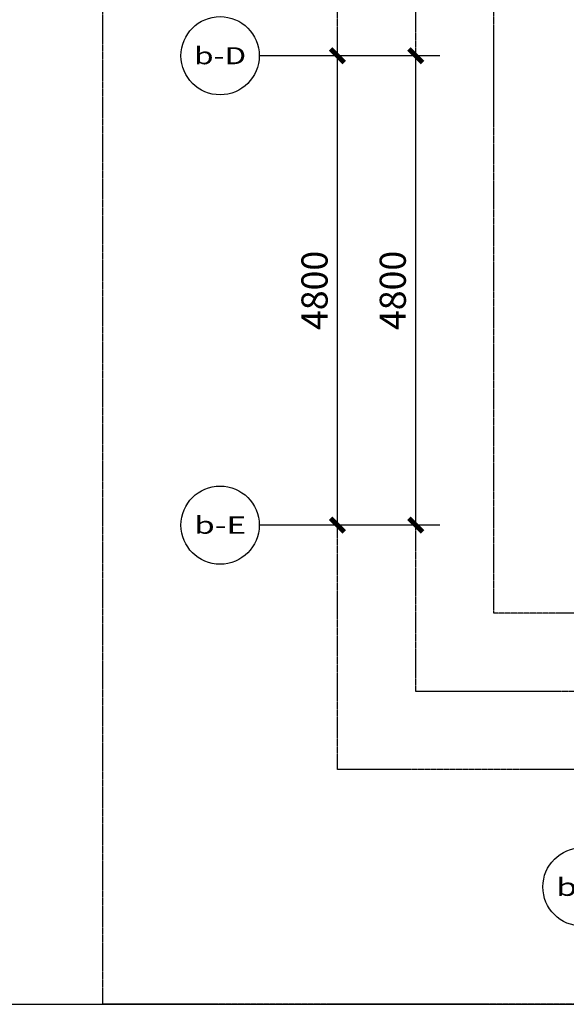
# Model space of a CAD drawing. Units: millimetres. Extents: x 77205 to 162105, y 147104 to 262616.
# Drawn here: x 111656 to 117244, y 241104 to 251172 of the extents above; entities that cross this region are included whole.
import ezdxf
from ezdxf.enums import TextEntityAlignment as Align

# ---------------------------------------------------------------- set-up
doc = ezdxf.new("R2010")
doc.units = ezdxf.units.MM
doc.linetypes.add('DASH', pattern=[0.35, 0.25, -0.1])
for name, color, linetype in [('A-N-GUIDES', 159, 'DASH'), ('AXIS_TEXT', 7, 'Continuous'), ('G-GRID-IDEN', 4, 'Continuous'), ('P-DIM', 3, 'Continuous'), ('P-WALL', 5, 'Continuous')]:
    doc.layers.add(name, color=color, linetype=linetype)
doc.styles.add('COMPLEX', font='COMPLEX')
doc.styles.add('GLA_T_G01', font='COMPLEX', dxfattribs={"bigfont": 'HZDX'})
doc.styles.add('黑体_T3', font='simhei.ttf', dxfattribs={"width": 0.9})
doc.dimstyles.new('A-DIM-100', dxfattribs={"dimscale": 100, "dimtxt": 2.67382, "dimasz": 1, "dimexe": 2.5, "dimexo": 3, "dimgap": 1, "dimtad": 1, "dimdec": 0, "dimzin": 0, "dimdsep": 46, "dimtxsty": '黑体_T3', "dimblk": 'ARCHTICK', "dimcen": 0.09, "dimclrt": 7, "dimazin": 2, "dimtfac": 1, "dimtdec": 0, "dimtix": 1, "dimtmove": 2, "dimatfit": 3, "dimfxl": 1, "dimtolj": 1, "dimtzin": 0, "dimarcsym": 0})

# ---------------------------------------------------------------- blocks, each defined once
blk = doc.blocks.new('_archtick')
at = {"const_width": 0.5}
blk.add_lwpolyline([(-0.7, -0.7), (0.7, 0.7)], dxfattribs=at)
blk = doc.blocks.new('*D239')
at = {"layer": 'DEFPOINTS', "color": 0, "transparency": 16777216}
for p in [(-1600, 5350), (-1054, 5350), (-1054, 550)]:
    blk.add_point(p, dxfattribs=at)
at = {"layer": 'P-DIM', "color": 0, "lineweight": -2, "transparency": 16777216}
for p, q in [((-1354, 5350), (-1850, 5350)), ((-1600, 550), (-1600, 5350)), ((-1354, 550), (-1850, 550))]:
    blk.add_line(p, q, dxfattribs=at)
at = {"layer": 'P-DIM', "color": 0, "lineweight": -2, "transparency": 16777216, "xscale": 100, "yscale": 100, "zscale": 100}
for p, rotation in [((-1600, 5350), 90), ((-1600, 550), 270)]:
    blk.add_blockref('_archtick', p, dxfattribs=dict(at, rotation=rotation))
at = {"layer": 'P-DIM', "color": 7, "transparency": 16777216, "insert": (-1835, 2950), "char_height": 267.4, "attachment_point": 5, "rotation": 90, "style": '黑体_T3'}
blk.add_mtext('\\A1;4800', dxfattribs=at)
blk = doc.blocks.new('*D240')
at = {"layer": 'DEFPOINTS', "color": 0, "transparency": 16777216}
for p in [(-2400, 5350), (-1354, 5350), (-1354, 550)]:
    blk.add_point(p, dxfattribs=at)
at = {"layer": 'P-DIM', "color": 0, "lineweight": -2, "transparency": 16777216}
for p, q in [((-1654, 5350), (-2650, 5350)), ((-2400, 550), (-2400, 5350)), ((-1654, 550), (-2650, 550))]:
    blk.add_line(p, q, dxfattribs=at)
at = {"layer": 'P-DIM', "color": 0, "lineweight": -2, "transparency": 16777216, "xscale": 100, "yscale": 100, "zscale": 100}
for p, rotation in [((-2400, 5350), 90), ((-2400, 550), 270)]:
    blk.add_blockref('_archtick', p, dxfattribs=dict(at, rotation=rotation))
at = {"layer": 'P-DIM', "color": 7, "transparency": 16777216, "insert": (-2635, 2950), "char_height": 267.4, "attachment_point": 5, "rotation": 90, "style": '黑体_T3'}
blk.add_mtext('\\A1;4800', dxfattribs=at)
blk = doc.blocks.new('_AXISO')
blk.add_circle((0, 0), 0.5)
at = {"layer": 'AXIS_TEXT', "style": 'COMPLEX', "width": 1.041667}
blk.add_attdef('A', text='', height=0.56, dxfattribs=at).set_placement((-0.25, -0.28), (0.25, -0.28), align=Align.FIT)
blk = doc.blocks.new('A$C57239331')
at = {"layer": 'A-N-GUIDES'}
for points in [[(-4800, 10250), (15500, 10250), (15500, -4350), (-4800, -4350)], [(-2400, 7850), (13100, 7850), (13100, -1950), (-2400, -1950)], [(-1600, 7050), (12300, 7050), (12300, -1150), (-1600, -1150)], [(-1600, 7050), (12300, 7050), (12300, -1150), (-1600, -1150)], [(-800, 6250), (11500, 6250), (11500, -350), (-800, -350)]]:
    blk.add_lwpolyline(points, close=True, dxfattribs=at)
at = {"layer": 'P-DIM'}
for p, q in [((-1353.9, 5350), (-3200, 5350)), ((-1353.9, 550), (-3200, 550))]:
    blk.add_line(p, q, dxfattribs=at)
ref = blk.add_blockref('_AXISO', (-3600, 5350), dxfattribs=dict(at, xscale=800, yscale=800, zscale=800))
ref.add_attrib('A', 'b-D', dxfattribs={"layer": 'G-GRID-IDEN', "height": 174.59, "style": 'GLA_T_G01'}).set_placement((-3866, 5262.7), (-3334, 5262.7), align=Align.FIT)
ref = blk.add_blockref('_AXISO', (-3600, 550), dxfattribs=dict(at, xscale=800, yscale=800, zscale=800))
ref.add_attrib('A', 'b-E', dxfattribs={"layer": 'G-GRID-IDEN', "height": 177.09, "style": 'GLA_T_G01'}).set_placement((-3865.6, 461.5), (-3334.4, 461.5), align=Align.FIT)
ref = blk.add_blockref('_AXISO', (100, -3150), dxfattribs=dict(at, xscale=800, yscale=800, zscale=800))
ref.add_attrib('A', 'b-2', dxfattribs={"layer": 'G-GRID-IDEN', "height": 182.29, "style": 'GLA_T_G01'}).set_placement((-164.8, -3241.1), (364.7, -3241.1), align=Align.FIT)
for p1, p2, distance, picture, middle in [((-1353.9, 550), (-1353.9, 5350), 1046.1, '*D240', (-2635.2, 2950)), ((-1053.9, 550), (-1053.9, 5350), 546.1, '*D239', (-1835.2, 2950))]:
    dim = blk.add_aligned_dim(p1=p1, p2=p2, distance=distance, dimstyle='A-DIM-100', dxfattribs=at)
    dim.commit()
    dim.dimension.update_dxf_attribs({"geometry": picture, "text_midpoint": middle})

msp = doc.modelspace()

# ---------------------------------------------------------------- linework, layer by layer
msp.add_line((77204.8, 241103.5), (162104.8, 241103.5))
at = {"layer": 'P-WALL'}
msp.add_line((116504.8, 250303.5), (116504.8, 250903.5), dxfattribs=at)

# ---------------------------------------------------------------- block references
msp.add_blockref('A$C57239331', (117304.8, 245453.5))

doc.saveas('drawing.dxf')
